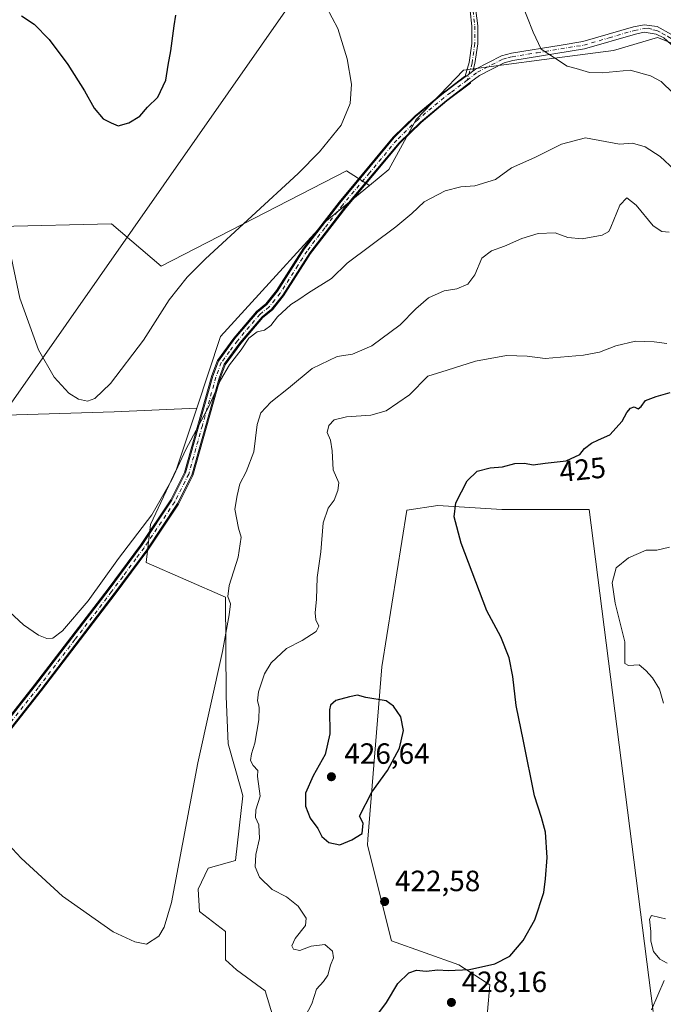
# Model space of a CAD drawing. Units: metres. Extents: x 583794 to 587243, y 4710431 to 4712786.
# Drawn here: x 584525 to 584744, y 4711811 to 4712148 of the extents above; entities that cross this region are included whole.
import ezdxf
from ezdxf.enums import TextEntityAlignment as Align

# ---------------------------------------------------------------- set-up
doc = ezdxf.new("R2010")
doc.units = ezdxf.units.M
doc.header["$MEASUREMENT"] = 0
doc.linetypes.add('DGN Style 4', pattern=[2.6384748266838614, 1.318413404963828, -0.6592067024819142, 0.001648016756204785, -0.6592067024819142])
for name, color, linetype, lineweight in [('Arbolado forestal CxS', 92, 'Continuous', 0), ('Camino Cxs', 7, 'Continuous', 0), ('Camino eje', 30, 'DGN Style 4', 13), ('Cultivos herbáceos CxS', 92, 'Continuous', 0), ('Cultivos leñosos CxS', 92, 'Continuous', 0), ('Curva de nivel maestra', 30, 'Continuous', 30), ('Curva de nivel normal', 30, 'Continuous', 0), ('Punto de cota en terreno', 7, 'Continuous', 0), ('Rótulo de curva de nivel directora', 7, 'Continuous', 0), ('Rótulo de punto de cota en terreno', 7, 'Continuous', 0), ('Suelo desnudo CxS', 253, 'Continuous', 0), ('Tendido', 6, 'Continuous', 0)]:
    doc.layers.add(name, color=color, linetype=linetype, lineweight=lineweight)
doc.styles.add('Style-Arial', font='txt')

# ---------------------------------------------------------------- blocks, each defined once
blk = doc.blocks.new('*U12')
at = {"layer": 'Cultivos herbáceos CxS', "color": 92, "linetype": 'Continuous', "lineweight": 0}
blk.add_polyline3d([(584883.8638000004, 4712056.327299999, 408.2540000000009), (584864.2298999997, 4712057.176100001, 406.0259999999981), (584842.8287000004, 4712059.137900001, 404.8453000000009), (584825.9304000001, 4712069.0527, 405.008600000001), (584805.5809000004, 4712105.106899999, 402.1518999999971), (584767.6568999998, 4712122.310699999, 402.4119999999967), (584765.1407000005, 4712123.452299999, 402.5486999999994), (584758.0818999996, 4712135.156300001, 401.3622999999934), (584742.3551000003, 4712141.433900001, 401.5706000000064), (584727.3646999998, 4712137.061899999, 402.767200000002), (584703.6305, 4712133.939099999, 405.6460999999982), (584676.1720000004, 4712130.3355, 407.520199999999), (584659.9609000003, 4712113.436100001, 407.0812000000006), (584650.6265000004, 4712096.4135, 407.570000000007), (584644.0186999999, 4712090.961100001, 407.6251000000047), (584636.1764000002, 4712095.9517, 406.2773000000016), (584572.8739, 4712063.397100001, 403.5583000000042), (584555.8365000002, 4712077.879100001, 401.4321000000054), (584517.6747000003, 4712076.9487, 405.5800000000018), (584486.9590999996, 4712074.1567, 406.311400000006), (584467.4139, 4712118.834100001, 403.3595999999961), (584450.6607999997, 4712161.649900001, 401.0568999999959)], dxfattribs=at)
blk = doc.blocks.new('5PATER')
at = {"layer": 'Suelo desnudo CxS', "linetype": 'Continuous', "lineweight": 0}
h = blk.add_hatch(color=51, dxfattribs=at)
edge = h.paths.add_edge_path()
edge.add_ellipse((0, 0), major_axis=(-0.1095731443231308, -0.1110710700762829), ratio=0.9994222409660322, start_angle=0, end_angle=360)

msp = doc.modelspace()

# ---------------------------------------------------------------- linework, layer by layer
at = {"layer": 'Arbolado forestal CxS', "color": 92, "linetype": 'Continuous', "lineweight": 0}
for points in [[(584613.0395000001, 4711800.5613, 418.3570999999938), (584608.3762999997, 4711815.8277, 417.5388999999996), (584605.3821, 4711818.0429, 417.3021000000008), (584598.6272999998, 4711823.0397, 416.6540999999997), (584594.8125, 4711826.431700001, 416.2961000000068), (584594.8120999997, 4711836.184699999, 416.344299999997), (584585.9105000002, 4711842.970699999, 415.5792999999976), (584585.4883000003, 4711850.603900001, 415.5893000000069), (584588.8783, 4711857.814099999, 415.9122999999963), (584598.2049000004, 4711860.3599, 417.1086000000068), (584600.7981000004, 4711882.4509, 417.6285000000062), (584600.0773, 4711884.9757, 417.4152000000031), (584595.7127, 4711900.263699999, 416.1285000000062), (584595.0769999997, 4711916.3553, 415.3549000000057), (584594.8651000002, 4711950.306299999, 414.2326999999932), (584567.7367000004, 4711962.1819, 410.6261999999988), (584569.2172999998, 4711975.1151, 409.8245000000024), (584578.0853000004, 4711994.031300001, 409.1633000000002), (584585.0299000005, 4712014.9025, 408.8307000000059), (584593.1709000003, 4712039.3687, 407.5630999999994), (584612.1552999998, 4712060.170499999, 407.8298000000068), (584628.7789000003, 4712078.3859, 407.4274000000005), (584644.0186999999, 4712090.961100001, 407.6251000000047), (584650.6265000004, 4712096.4135, 407.570000000007), (584659.9609000003, 4712113.436100001, 407.0812000000006), (584676.1720000004, 4712130.3355, 407.520199999999), (584703.6305, 4712133.939099999, 405.6460999999982), (584727.3646999998, 4712137.061899999, 402.767200000002), (584742.3551000003, 4712141.433900001, 401.5706000000064), (584758.0818999996, 4712135.156300001, 401.3622999999934)], [(584883.8638000004, 4712056.327299999, 408.2540000000009), (584864.2298999997, 4712057.176100001, 406.0259999999981), (584842.8287000004, 4712059.137900001, 404.8453000000009), (584825.9304000001, 4712069.0527, 405.008600000001), (584805.5809000004, 4712105.106899999, 402.1518999999971), (584767.6568999998, 4712122.310699999, 402.4119999999967), (584765.1407000005, 4712123.452299999, 402.5486999999994), (584758.0818999996, 4712135.156300001, 401.3622999999934), (584742.3551000003, 4712141.433900001, 401.5706000000064), (584727.3646999998, 4712137.061899999, 402.767200000002), (584703.6305, 4712133.939099999, 405.6460999999982), (584676.1720000004, 4712130.3355, 407.520199999999), (584659.9609000003, 4712113.436100001, 407.0812000000006), (584650.6265000004, 4712096.4135, 407.570000000007), (584644.0186999999, 4712090.961100001, 407.6251000000047)], [(584644.0186999999, 4712090.961100001, 407.6251000000047), (584628.7789000003, 4712078.3859, 407.4274000000005), (584612.1552999998, 4712060.170499999, 407.8298000000068), (584593.1709000003, 4712039.3687, 407.5630999999994), (584585.0299000005, 4712014.9025, 408.8307000000059)], [(584585.0299000005, 4712014.9025, 408.8307000000059), (584578.0853000004, 4711994.031300001, 409.1633000000002), (584569.2172999998, 4711975.1151, 409.8245000000024), (584567.7367000004, 4711962.1819, 410.6261999999988), (584594.8651000002, 4711950.306299999, 414.2326999999932), (584595.0769999997, 4711916.3553, 415.3549000000057), (584595.7127, 4711900.263699999, 416.1285000000062), (584600.0773, 4711884.9757, 417.4152000000031), (584600.7981000004, 4711882.4509, 417.6285000000062), (584598.2049000004, 4711860.3599, 417.1086000000068), (584588.8783, 4711857.814099999, 415.9122999999963), (584585.4883000003, 4711850.603900001, 415.5893000000069), (584585.9105000002, 4711842.970699999, 415.5792999999976), (584594.8120999997, 4711836.184699999, 416.344299999997), (584594.8125, 4711826.431700001, 416.2961000000068), (584598.6272999998, 4711823.0397, 416.6540999999997), (584605.3821, 4711818.0429, 417.3021000000008), (584608.3762999997, 4711815.8277, 417.5388999999996), (584613.0395000001, 4711800.5613, 418.3570999999938)], [(584740.9275000002, 4711808.8509, 428.9634999999981), (584719.0687999995, 4711980.266899999, 427.178700000004), (584689.2620999999, 4711980.289899999, 426.3353000000062), (584667.3903000001, 4711981.669500001, 424.1331000000064), (584656.7538999999, 4711979.9933, 423.4611000000005), (584648.2757000001, 4711926.556700001, 423.3687000000064), (584643.4653000003, 4711867.688899999, 424.4812999999995), (584643.2955, 4711865.613299999, 424.2312999999995), (584651.5859000003, 4711832.935699999, 422.453800000003), (584674.5033999998, 4711824.735099999, 424.5213999999978), (584683.8388999999, 4711818.756100001, 425.4268000000012), (584685.1007000003, 4711817.9475, 425.4918999999937), (584683.4826999997, 4711799.7303, 426.7069000000047)], [(584683.4826999997, 4711799.7303, 426.7069000000047), (584685.1007000003, 4711817.9475, 425.4918999999937), (584683.8388999999, 4711818.756100001, 425.4268000000012), (584674.5033999998, 4711824.735099999, 424.5213999999978), (584651.5859000003, 4711832.935699999, 422.453800000003), (584643.2955, 4711865.613299999, 424.2312999999995), (584643.4653000003, 4711867.688899999, 424.4812999999995), (584648.2757000001, 4711926.556700001, 423.3687000000064), (584656.7538999999, 4711979.9933, 423.4611000000005), (584667.3903000001, 4711981.669500001, 424.1331000000064), (584689.2620999999, 4711980.289899999, 426.3353000000062), (584719.0687999995, 4711980.266899999, 427.178700000004), (584740.9275000002, 4711808.8509, 428.9634999999981)]]:
    msp.add_polyline3d(points, dxfattribs=at)
at = {"layer": 'Camino Cxs', "color": 7, "linetype": 'Continuous', "lineweight": 0, "extrusion": (-0.2029807604751293, -0.1543571098318299, 0.966939860343601), "elevation": -845634.4411872088, "flags": 128}
msp.add_lwpolyline([(-3396890.046248937, 3208124.023246281), (-3396890.046248937, 3208121.297804421)], dxfattribs=at)
msp.add_lwpolyline([(-3396890.046248937, 3208124.023246281), (-3396890.046248937, 3208121.297804421)], dxfattribs=at)
at = {"layer": 'Camino Cxs', "color": 7, "linetype": 'Continuous', "lineweight": 0, "extrusion": (0.00591310392564886, 0.004496656972847384, 0.9999724072583368), "elevation": 25053.86212485201, "flags": 128}
msp.add_lwpolyline([(584664.586707975, 4712063.399498743), (584664.0080861598, 4712062.959494295)], dxfattribs=at)
msp.add_lwpolyline([(584664.586707975, 4712063.399498743), (584664.0080861598, 4712062.959494295)], dxfattribs=at)
msp.add_lwpolyline([(584664.586707975, 4712063.399498743), (584664.0080861598, 4712062.959494295)], dxfattribs=at)
at = {"layer": 'Camino Cxs', "color": 7, "linetype": 'Continuous', "lineweight": 0, "extrusion": (0.01383508841895305, 0.04747085409818598, 0.9987768060681168), "elevation": 232185.0905025138, "flags": 128}
msp.add_lwpolyline([(757143.6415455583, -4681754.011309475), (757143.6415455585, -4681754.284335445)], dxfattribs=at)
at = {"layer": 'Camino Cxs', "color": 7, "linetype": 'Continuous', "lineweight": 0, "extrusion": (-0.04014103961903275, 0.06783414832073324, 0.9968887727624904), "elevation": 296580.1890084423, "flags": 128}
msp.add_lwpolyline([(-2902910.629988878, -3745817.621676624), (-2902911.120337824, -3745817.546823625), (-2902911.153023906, -3745817.518912337)], dxfattribs=at)
at = {"layer": 'Camino Cxs', "color": 7, "linetype": 'Continuous', "lineweight": 0}
for points in [[(584675.9307000004, 4712208.8749, 402.1144000000059), (584674.9729000004, 4712204.0429, 402.9060999999929), (584674.2065000003, 4712199.137499999, 403.6732999999949), (584673.5944999997, 4712195.005899999, 404.3004999999976), (584672.9908999996, 4712188.9715, 405.147100000002), (584673.5931000002, 4712183.401900001, 405.7462999999989), (584674.4937000005, 4712177.847899999, 406.2657000000036), (584676.6271000003, 4712172.819300001, 406.5341000000044), (584680.0579000004, 4712160.8115, 407.3610000000044), (584680.5349000003, 4712155.8827, 407.4628999999986), (584680.3810999999, 4712150.655900001, 407.5653000000021), (584680.9955000002, 4712145.4331, 407.5332000000053), (584680.9955000002, 4712139.297700001, 407.4095999999991), (584680.0516999997, 4712132.533299999, 407.8898000000045), (584679.3175999997, 4712130.0143, 408.4860999999946)], [(584676.7176000001, 4712128.240900001, 407.7829999999958), (584678.0909000002, 4712132.953500001, 407.5844999999972), (584678.9955000002, 4712139.4365, 407.5244999999995), (584678.9955000002, 4712145.3159, 407.6664000000019), (584678.3777000001, 4712150.5679, 407.7428000000073), (584678.5321000004, 4712155.815500001, 407.7427000000025), (584678.0846999995, 4712160.4373, 407.7145000000019), (584674.7379000001, 4712172.151500001, 406.9324000000051), (584672.5581, 4712177.2893, 406.6466999999975), (584671.6102999998, 4712183.134099999, 406.1003000000055), (584670.9801000003, 4712188.963500001, 405.4867999999988), (584671.6091, 4712195.2521, 404.6128999999929), (584672.2292999999, 4712199.4385, 403.9851999999955), (584673.0033, 4712204.3917, 403.2057999999961), (584673.2093000002, 4712205.431100001, 403.0338999999949)], [(584680.3810999999, 4712150.655900001, 407.5653000000021), (584680.9955000002, 4712145.4331, 407.5332000000053), (584680.9955000002, 4712139.297700001, 407.4095999999991), (584680.0516999997, 4712132.533299999, 407.8898000000045), (584679.3174999999, 4712130.0143, 408.4860999999946), (584677.2198999999, 4712128.4191, 407.7911000000022), (584676.6413000004, 4712127.9791, 407.7964999999967), (584676.7176000001, 4712128.240900001, 407.7829999999958), (584678.0909000002, 4712132.953500001, 407.5844999999972), (584678.9955000002, 4712139.4365, 407.5244999999995), (584678.9955000002, 4712145.3159, 407.6664000000019), (584678.3777000001, 4712150.5679, 407.7428000000073)], [(584501.6101000002, 4711884.270099999, 415.2571999999927), (584529.9401000004, 4711920.110099999, 411.2793999999994), (584555.0401, 4711952.9001, 410.3849000000046), (584564.1002000002, 4711965.140100001, 410.6122000000032), (584566.0800999999, 4711967.8201, 410.8350000000065), (584576.5102000004, 4711983.4301, 412.0513000000064), (584581.2001999998, 4711992.770099999, 412.0574000000051), (584590.4901000002, 4712025.850099999, 409.9949999999953), (584592.3800999997, 4712030.960100001, 410.1581000000006), (584598.0000999998, 4712038.620100001, 409.8588000000018), (584605.7701000003, 4712047.720100001, 409.6374000000069), (584608.9001000002, 4712050.2601, 411.1512999999977), (584612.5900999998, 4712054.8101, 411.1656999999978), (584621.7500999998, 4712069.200099999, 409.6031999999978), (584633.8701, 4712084.940099999, 407.9033000000054), (584652.4200999998, 4712107.370100001, 407.828800000003), (584659.7600999996, 4712114.470100001, 408.9833999999973), (584668.7001, 4712121.950099999, 409.1318000000028), (584673.2100999998, 4712125.370100001, 409.0421000000061), (584676.6413000004, 4712127.9791, 407.7964999999967), (584677.2198999999, 4712128.4191, 407.7911000000022), (584679.3174999999, 4712130.0143, 408.4860999999946), (584680.1801000005, 4712130.670100001, 408.6150999999954), (584689.0900999998, 4712135.2601, 407.4856), (584692.4901000002, 4712136.130100001, 406.855899999995), (584709.4600999998, 4712138.890100001, 405.7069999999949), (584716.9301000005, 4712140.100099999, 403.7522000000026), (584734.2401000002, 4712145.120100001, 401.7673999999971), (584737.8002000004, 4712145.840100001, 401.8119000000006), (584742.3300999999, 4712145.170100001, 403.6912000000011), (584747.2169000005, 4712142.5408, 404.0032000000065)], [(584744.5710000005, 4712141.350199999, 406.4321000000054), (584741.9600999998, 4712142.6501, 406.0935999999929), (584737.8601000002, 4712143.2501, 402.6903000000021), (584734.8501000004, 4712142.640100001, 402.2332000000025), (584717.4901000002, 4712137.610099999, 404.5531000000047), (584693.0100999996, 4712133.640100001, 407.9168999999966), (584690.0001999997, 4712132.860099999, 408.2347000000009), (584681.5500999996, 4712128.5101, 410.2869999999967), (584678.6710999999, 4712126.323999999, 409.1901000000071), (584670.2901, 4712119.960100001, 411.3678000000073), (584661.4600999998, 4712112.5701, 411.2629000000015), (584654.1901000004, 4712105.540100001, 410.1989999999932), (584635.6300999997, 4712083.540100001, 409.0642999999982), (584623.6001000004, 4712067.9001, 410.928899999999), (584614.4201999997, 4712053.4901, 412.8913999999932), (584610.5100999996, 4712048.6601, 413.4587000000029), (584607.3501000004, 4712046.100099999, 410.6487000000052), (584599.7701000003, 4712037.220100001, 411.0182000000059), (584594.3901000004, 4712029.880100001, 412.1459999999934), (584592.6401000004, 4712025.1501, 410.9149000000034), (584583.3102000002, 4711991.950099999, 413.0384999999951), (584578.4600999998, 4711982.300100001, 413.1107000000048), (584567.9200999998, 4711966.530099999, 411.5920000000042), (584564.4001000002, 4711961.7601, 410.8423000000039), (584556.8400999998, 4711951.540100001, 410.5617000000057), (584531.7100999998, 4711918.720100001, 411.2642999999953), (584503.3701, 4711882.870100001, 415.2477999999974)], [(584679.3175999997, 4712130.0143, 408.4860999999946), (584680.1801000005, 4712130.670100001, 408.6150999999954), (584689.0900999998, 4712135.2601, 407.4856), (584692.4901000002, 4712136.130100001, 406.855899999995), (584709.4600999998, 4712138.890100001, 405.7069999999949), (584716.9301000005, 4712140.100099999, 403.7522000000026), (584734.2401000002, 4712145.120100001, 401.7673999999971), (584737.8002000004, 4712145.840100001, 401.8119000000006), (584742.3300999999, 4712145.170100001, 403.6912000000011), (584747.2169000005, 4712142.5408, 404.0032000000065), (584757.0065000001, 4712136.8522, 402.3990000000049), (584768.7805000005, 4712127.591800001, 401.8905999999988), (584767.4188000001, 4712126.2959, 402.3767999999982), (584766.0022999998, 4712124.946000001, 403.8935999999958), (584746.9523, 4712139.2335, 407.075800000006), (584744.5710000005, 4712141.350199999, 406.4321000000054), (584741.9600999998, 4712142.6501, 406.0935999999929), (584737.8601000002, 4712143.2501, 402.6903000000021), (584734.8501000004, 4712142.640100001, 402.2332000000025), (584717.4901000002, 4712137.610099999, 404.5531000000047), (584693.0100999996, 4712133.640100001, 407.9168999999966), (584690.0001999997, 4712132.860099999, 408.2347000000009), (584681.5500999996, 4712128.5101, 410.2869999999967), (584678.6710999999, 4712126.323999999, 409.1901000000071)], [(584442.5208000002, 4711809.690400001, 420.162599999996), (584446.6010999996, 4711817.640100001, 421.3173999999999), (584450.6546999998, 4711822.703600001, 421.3029999999999), (584468.8139000004, 4711844.015900001, 420.563599999994), (584501.3163000002, 4711884.504000001, 415.2546000000002), (584529.6392000001, 4711920.333699999, 411.2773000000016), (584554.7422000002, 4711953.1231, 410.3481999999931), (584565.7725000001, 4711968.037799999, 410.7412999999942), (584576.1863000002, 4711983.621200001, 411.8717999999935), (584580.8499999996, 4711992.9047, 411.917300000001), (584590.1569999997, 4712026.016799999, 409.8510999999999), (584592.0861000001, 4712031.170100001, 410.0194000000047), (584597.6753000002, 4712038.8069, 409.6736999999994), (584605.4193000002, 4712047.884, 409.4842999999965), (584608.6380000003, 4712050.526000001, 410.8334000000032), (584612.2856999999, 4712055.027899999, 410.8761999999988), (584621.4866000004, 4712069.4652, 409.3855999999942), (584633.6023000004, 4712085.205800001, 407.7553000000044), (584652.1525999998, 4712107.415200001, 407.7379999999976), (584659.6467000004, 4712114.6699, 408.8332999999984), (584668.5888, 4712122.1503, 408.9372000000003), (584676.4951999999, 4712128.1512, 407.7793999999994), (584676.7176000001, 4712128.240900001, 407.7829999999958)], [(584678.6710999999, 4712126.323999999, 409.1901000000071), (584678.4872000003, 4712125.927999999, 409.2315999999992), (584670.4309, 4712119.782199999, 411.5681999999942), (584661.6139000002, 4712112.404100001, 411.4766999999993), (584654.4079999998, 4712105.4351, 410.4198999999935), (584635.9188999999, 4712083.2993, 409.3031000000047), (584623.9047999998, 4712067.6885, 411.1331999999966), (584614.6700999998, 4712053.2053, 413.178700000004), (584610.8625999996, 4712048.506100001, 413.9361999999965), (584607.6116000004, 4712045.831599999, 410.876099999994), (584600.0624000002, 4712036.9889, 411.3141999999934), (584594.7188999997, 4712029.702400001, 412.4906000000047), (584592.9929000001, 4712025.036499999, 411.238400000002), (584583.6645999998, 4711991.847100001, 413.2474999999977), (584578.7840999998, 4711982.1151, 413.3196999999927), (584568.2472999999, 4711966.341700001, 411.8690000000061), (584557.1386000002, 4711951.318200001, 410.5866999999998), (584532.0089999996, 4711918.494100001, 411.2562999999937), (584503.6633000001, 4711882.635500001, 415.2394000000059), (584471.1398999998, 4711842.121200001, 420.6031999999978), (584452.9561999999, 4711820.779200001, 421.3356000000058), (584449.1645999998, 4711816.068700001, 421.5770000000048), (584445.2211999996, 4711808.3817, 420.9520000000048)], [(584478.7380999997, 4711855.7839, 419.272299999997), (584501.6101000002, 4711884.270099999, 415.2571999999927), (584529.9401000004, 4711920.110099999, 411.2793999999994), (584555.0401, 4711952.9001, 410.3849000000046), (584564.1002000002, 4711965.140100001, 410.6122000000032), (584566.0800999999, 4711967.8201, 410.8350000000065), (584576.5102000004, 4711983.4301, 412.0513000000064), (584581.2001999998, 4711992.770099999, 412.0574000000051), (584590.4901000002, 4712025.850099999, 409.9949999999953), (584592.3800999997, 4712030.960100001, 410.1581000000006), (584598.0000999998, 4712038.620100001, 409.8588000000018), (584605.7701000003, 4712047.720100001, 409.6374000000069), (584608.9001000002, 4712050.2601, 411.1512999999977), (584612.5900999998, 4712054.8101, 411.1656999999978), (584621.7500999998, 4712069.200099999, 409.6031999999978), (584633.8701, 4712084.940099999, 407.9033000000054), (584652.4200999998, 4712107.370100001, 407.828800000003), (584659.7600999996, 4712114.470100001, 408.9833999999973), (584668.7001, 4712121.950099999, 409.1318000000028), (584673.2100999998, 4712125.370100001, 409.0421000000061), (584676.6413000004, 4712127.9791, 407.7964999999967)], [(584478.7380999997, 4711855.7839, 419.272299999997), (584501.6101000002, 4711884.270099999, 415.2571999999927), (584529.9401000004, 4711920.110099999, 411.2793999999994), (584555.0401, 4711952.9001, 410.3849000000046), (584564.1002000002, 4711965.140100001, 410.6122000000032), (584566.0800999999, 4711967.8201, 410.8350000000065), (584576.5102000004, 4711983.4301, 412.0513000000064), (584581.2001999998, 4711992.770099999, 412.0574000000051), (584590.4901000002, 4712025.850099999, 409.9949999999953), (584592.3800999997, 4712030.960100001, 410.1581000000006), (584598.0000999998, 4712038.620100001, 409.8588000000018), (584605.7701000003, 4712047.720100001, 409.6374000000069), (584608.9001000002, 4712050.2601, 411.1512999999977), (584612.5900999998, 4712054.8101, 411.1656999999978), (584621.7500999998, 4712069.200099999, 409.6031999999978), (584633.8701, 4712084.940099999, 407.9033000000054), (584652.4200999998, 4712107.370100001, 407.828800000003), (584659.7600999996, 4712114.470100001, 408.9833999999973), (584668.7001, 4712121.950099999, 409.1318000000028), (584673.2100999998, 4712125.370100001, 409.0421000000061), (584676.6413000004, 4712127.9791, 407.7964999999967)], [(584678.6710999999, 4712126.323999999, 409.1901000000071), (584670.2901, 4712119.960100001, 411.3678000000073), (584661.4600999998, 4712112.5701, 411.2629000000015), (584654.1901000004, 4712105.540100001, 410.1989999999932), (584635.6300999997, 4712083.540100001, 409.0642999999982), (584623.6001000004, 4712067.9001, 410.928899999999), (584614.4201999997, 4712053.4901, 412.8913999999932), (584610.5100999996, 4712048.6601, 413.4587000000029), (584607.3501000004, 4712046.100099999, 410.6487000000052), (584599.7701000003, 4712037.220100001, 411.0182000000059), (584594.3901000004, 4712029.880100001, 412.1459999999934), (584592.6401000004, 4712025.1501, 410.9149000000034), (584583.3102000002, 4711991.950099999, 413.0384999999951), (584578.4600999998, 4711982.300100001, 413.1107000000048), (584567.9200999998, 4711966.530099999, 411.5920000000042), (584564.4001000002, 4711961.7601, 410.8423000000039), (584556.8400999998, 4711951.540100001, 410.5617000000057), (584531.7100999998, 4711918.720100001, 411.2642999999953), (584503.3701, 4711882.870100001, 415.2477999999974), (584480.6134000003, 4711854.516899999, 419.2504999999946), (584478.7380999997, 4711855.7839, 419.272299999997)], [(584678.6710999999, 4712126.323999999, 409.1901000000071), (584670.2901, 4712119.960100001, 411.3678000000073), (584661.4600999998, 4712112.5701, 411.2629000000015), (584654.1901000004, 4712105.540100001, 410.1989999999932), (584635.6300999997, 4712083.540100001, 409.0642999999982), (584623.6001000004, 4712067.9001, 410.928899999999), (584614.4201999997, 4712053.4901, 412.8913999999932), (584610.5100999996, 4712048.6601, 413.4587000000029), (584607.3501000004, 4712046.100099999, 410.6487000000052), (584599.7701000003, 4712037.220100001, 411.0182000000059), (584594.3901000004, 4712029.880100001, 412.1459999999934), (584592.6401000004, 4712025.1501, 410.9149000000034), (584583.3102000002, 4711991.950099999, 413.0384999999951), (584578.4600999998, 4711982.300100001, 413.1107000000048), (584567.9200999998, 4711966.530099999, 411.5920000000042), (584564.4001000002, 4711961.7601, 410.8423000000039), (584556.8400999998, 4711951.540100001, 410.5617000000057), (584531.7100999998, 4711918.720100001, 411.2642999999953), (584503.3701, 4711882.870100001, 415.2477999999974), (584480.6134000003, 4711854.516899999, 419.2504999999946), (584478.7380999997, 4711855.7839, 419.272299999997)], [(584501.3163000002, 4711884.504000001, 415.2546000000002), (584529.6392000001, 4711920.333699999, 411.2773000000016), (584554.7422000002, 4711953.1231, 410.3481999999931), (584565.7725000001, 4711968.037799999, 410.7412999999942), (584576.1863000002, 4711983.621200001, 411.8717999999935), (584580.8499999996, 4711992.9047, 411.917300000001), (584590.1569999997, 4712026.016799999, 409.8510999999999), (584592.0861000001, 4712031.170100001, 410.0194000000047), (584597.6753000002, 4712038.8069, 409.6736999999994), (584605.4193000002, 4712047.884, 409.4842999999965), (584608.6380000003, 4712050.526000001, 410.8334000000032), (584612.2856999999, 4712055.027899999, 410.8761999999988), (584621.4866000004, 4712069.4652, 409.3855999999942), (584633.6023000004, 4712085.205800001, 407.7553000000044), (584652.1525999998, 4712107.415200001, 407.7379999999976), (584659.6467000004, 4712114.6699, 408.8332999999984), (584668.5888, 4712122.1503, 408.9372000000003), (584676.4951999999, 4712128.1512, 407.7793999999994), (584676.7176000001, 4712128.240900001, 407.7829999999958), (584677.1776000002, 4712128.4264, 407.7888999999996), (584677.2198999999, 4712128.4191, 407.7911000000022), (584676.6413000004, 4712127.9791, 407.7964999999967), (584673.2100999998, 4712125.370100001, 409.0421000000061), (584668.7001, 4712121.950099999, 409.1318000000028), (584659.7600999996, 4712114.470100001, 408.9833999999973), (584652.4200999998, 4712107.370100001, 407.828800000003), (584633.8701, 4712084.940099999, 407.9033000000054), (584621.7500999998, 4712069.200099999, 409.6031999999978), (584612.5900999998, 4712054.8101, 411.1656999999978), (584608.9001000002, 4712050.2601, 411.1512999999977), (584605.7701000003, 4712047.720100001, 409.6374000000069), (584598.0000999998, 4712038.620100001, 409.8588000000018), (584592.3800999997, 4712030.960100001, 410.1581000000006), (584590.4901000002, 4712025.850099999, 409.9949999999953), (584581.2001999998, 4711992.770099999, 412.0574000000051), (584576.5102000004, 4711983.4301, 412.0513000000064), (584566.0800999999, 4711967.8201, 410.8350000000065), (584564.1002000002, 4711965.140100001, 410.6122000000032), (584555.0401, 4711952.9001, 410.3849000000046), (584529.9401000004, 4711920.110099999, 411.2793999999994), (584501.6101000002, 4711884.270099999, 415.2571999999927)], [(584503.3701, 4711882.870100001, 415.2477999999974), (584531.7100999998, 4711918.720100001, 411.2642999999953), (584556.8400999998, 4711951.540100001, 410.5617000000057), (584564.4001000002, 4711961.7601, 410.8423000000039), (584567.9200999998, 4711966.530099999, 411.5920000000042), (584578.4600999998, 4711982.300100001, 413.1107000000048), (584583.3102000002, 4711991.950099999, 413.0384999999951), (584592.6401000004, 4712025.1501, 410.9149000000034), (584594.3901000004, 4712029.880100001, 412.1459999999934), (584599.7701000003, 4712037.220100001, 411.0182000000059), (584607.3501000004, 4712046.100099999, 410.6487000000052), (584610.5100999996, 4712048.6601, 413.4587000000029), (584614.4201999997, 4712053.4901, 412.8913999999932), (584623.6001000004, 4712067.9001, 410.928899999999), (584635.6300999997, 4712083.540100001, 409.0642999999982), (584654.1901000004, 4712105.540100001, 410.1989999999932), (584661.4600999998, 4712112.5701, 411.2629000000015), (584670.2901, 4712119.960100001, 411.3678000000073), (584678.6710999999, 4712126.323999999, 409.1901000000071), (584678.4872000003, 4712125.927999999, 409.2315999999992), (584670.4309, 4712119.782199999, 411.5681999999942), (584661.6139000002, 4712112.404100001, 411.4766999999993), (584654.4079999998, 4712105.4351, 410.4198999999935), (584635.9188999999, 4712083.2993, 409.3031000000047), (584623.9047999998, 4712067.6885, 411.1331999999966), (584614.6700999998, 4712053.2053, 413.178700000004), (584610.8625999996, 4712048.506100001, 413.9361999999965), (584607.6116000004, 4712045.831599999, 410.876099999994), (584600.0624000002, 4712036.9889, 411.3141999999934), (584594.7188999997, 4712029.702400001, 412.4906000000047), (584592.9929000001, 4712025.036499999, 411.238400000002), (584583.6645999998, 4711991.847100001, 413.2474999999977), (584578.7840999998, 4711982.1151, 413.3196999999927), (584568.2472999999, 4711966.341700001, 411.8690000000061), (584557.1386000002, 4711951.318200001, 410.5866999999998), (584532.0089999996, 4711918.494100001, 411.2562999999937), (584503.6633000001, 4711882.635500001, 415.2394000000059)]]:
    msp.add_polyline3d(points, dxfattribs=at)
at = {"layer": 'Camino eje', "color": 30, "linetype": 'DGN Style 4', "lineweight": 13}
for points in [[(584675.1574999997, 4712210.117500001, 402.1159000000043), (584674.6429000003, 4712207.115300001, 402.5592000000034), (584673.9880999997, 4712204.217300001, 403.0558000000019), (584673.2178999997, 4712199.288100001, 403.8298999999971), (584672.6017000005, 4712195.129100001, 404.4612000000052), (584671.9855000004, 4712188.967499999, 405.3173999999999), (584672.6017000005, 4712183.268100001, 405.9265000000014), (584673.5258999999, 4712177.568700001, 406.4557000000059), (584675.6825000001, 4712172.485300001, 406.7301000000007), (584679.0713000001, 4712160.624299999, 407.538400000005), (584679.5334999999, 4712155.849099999, 407.6033000000025), (584679.3794999998, 4712150.6119, 407.6542999999947), (584679.9955000002, 4712145.374500001, 407.5999000000011), (584679.9955000002, 4712139.3671, 407.4668999999994), (584679.0713000001, 4712132.7435, 407.7286000000022), (584677.3800999997, 4712126.940099999, 408.1333000000013)], [(584677.3800999997, 4712126.940099999, 408.1333000000013), (584680.8651000002, 4712129.590100001, 409.3654999999999), (584689.5450999998, 4712134.0601, 407.8588000000018), (584691.2451, 4712134.495100001, 407.5501999999979), (584692.7500999998, 4712134.8851, 407.3551000000007), (584701.2351000002, 4712136.265100001, 408.6474000000017), (584717.2100999998, 4712138.8551, 404.1432999999961), (584725.8901000004, 4712141.370100001, 402.9196999999986), (584734.5450999998, 4712143.880100001, 401.9861999999994), (584737.8300999999, 4712144.545100001, 402.2446999999956), (584739.1463000001, 4712144.6043, 402.8307999999961), (584740.8409000002, 4712144.142300001, 403.9906999999948), (584742.1451000003, 4712143.9101, 404.9308000000019), (584743.9992000004, 4712142.885600001, 405.4714999999997), (584745.9326999999, 4712141.817199999, 405.3301000000066), (584748.6366999998, 4712140.323000001, 404.9127000000008), (584756.0069000004, 4712133.9038, 405.5467999999965), (584767.4188000001, 4712126.2959, 402.3767999999982)], [(584677.3800999997, 4712126.940099999, 408.1333000000013), (584671.7500999998, 4712122.665100001, 410.4790000000066), (584669.4951, 4712120.9551, 410.2462999999989), (584660.6101000002, 4712113.520099999, 410.0353000000032), (584653.3051000005, 4712106.4551, 409.0063999999985), (584644.0301000001, 4712095.2401, 407.6177000000025), (584634.7500999998, 4712084.2401, 408.4269000000059), (584628.7351000002, 4712076.420100001, 409.1095999999961), (584622.6750999996, 4712068.550100001, 410.2874000000011), (584619.5050999997, 4712063.5701, 411.5212999999931), (584613.5050999997, 4712054.1501, 412.0492999999988), (584611.6601, 4712051.8751, 412.597299999994), (584609.7050999999, 4712049.460100001, 412.2266999999993), (584606.5601000004, 4712046.9101, 410.1579999999958), (584598.8850999996, 4712037.920100001, 410.3766999999934), (584596.1951000001, 4712034.2501, 412.179099999994), (584593.3850999996, 4712030.420100001, 411.1080999999977), (584591.5651000004, 4712025.5001, 410.4208999999973), (584586.9200999998, 4712008.960100001, 411.8986000000005), (584582.2550999997, 4711992.360099999, 412.4520000000048), (584577.4851000002, 4711982.8651, 412.5742999999929), (584567.0000999998, 4711967.175100001, 411.093200000003), (584564.2500999998, 4711963.450099999, 410.7522000000026), (584559.7200999996, 4711957.3301, 410.5372000000062), (584555.9401000004, 4711952.220100001, 410.4818999999989), (584543.3901000004, 4711935.825099999, 410.6180000000023), (584530.8251, 4711919.415100001, 411.2785000000004), (584502.4901000002, 4711883.5701, 415.2657999999938)]]:
    msp.add_polyline3d(points, dxfattribs=at)
at = {"layer": 'Cultivos herbáceos CxS', "color": 92, "linetype": 'Continuous', "lineweight": 0, "extrusion": (0.03644697071077625, -0.9971544019529176, 0.06599027952605653), "elevation": -4677273.069780729, "flags": 128}
msp.add_lwpolyline([(756308.7570209119, 309738.5356478335), (756280.4667769106, 309735.3140255535), (756202.4428020907, 309742.3220010768)], dxfattribs=at)
at = {"layer": 'Cultivos herbáceos CxS', "color": 92, "linetype": 'Continuous', "lineweight": 0}
for points in [[(584449.5752999998, 4712174.999299999, 399.9260999999969), (584449.7301000003, 4712174.6809, 399.936400000006), (584450.6607999997, 4712161.649900001, 401.0568999999959), (584467.4139, 4712118.834100001, 403.3595999999961), (584486.9590999996, 4712074.1567, 406.311400000006), (584517.6747000003, 4712076.9487, 405.5800000000018), (584555.8365000002, 4712077.879100001, 401.4321000000054), (584572.8739, 4712063.397100001, 403.5583000000042), (584636.1764000002, 4712095.9517, 406.2773000000016), (584644.0186999999, 4712090.961100001, 407.6251000000047)], [(584883.8638000004, 4712056.327299999, 408.2540000000009), (584864.2298999997, 4712057.176100001, 406.0259999999981), (584842.8287000004, 4712059.137900001, 404.8453000000009), (584825.9304000001, 4712069.0527, 405.008600000001), (584805.5809000004, 4712105.106899999, 402.1518999999971), (584767.6568999998, 4712122.310699999, 402.4119999999967), (584765.1407000005, 4712123.452299999, 402.5486999999994), (584758.0818999996, 4712135.156300001, 401.3622999999934), (584742.3551000003, 4712141.433900001, 401.5706000000064), (584727.3646999998, 4712137.061899999, 402.767200000002), (584703.6305, 4712133.939099999, 405.6460999999982), (584676.1720000004, 4712130.3355, 407.520199999999), (584659.9609000003, 4712113.436100001, 407.0812000000006), (584650.6265000004, 4712096.4135, 407.570000000007), (584644.0186999999, 4712090.961100001, 407.6251000000047)], [(584478.7774999999, 4712011.2689, 412.6088000000018), (584556.7663000004, 4712013.6567, 405.6160999999993), (584585.0299000005, 4712014.9025, 408.8307000000059), (584578.0853000004, 4711994.031300001, 409.1633000000002), (584569.2172999998, 4711975.1151, 409.8245000000024), (584567.7367000004, 4711962.1819, 410.6261999999988), (584594.8651000002, 4711950.306299999, 414.2326999999932), (584595.0769999997, 4711916.3553, 415.3549000000057), (584595.7127, 4711900.263699999, 416.1285000000062), (584600.0773, 4711884.9757, 417.4152000000031), (584600.7981000004, 4711882.4509, 417.6285000000062), (584598.2049000004, 4711860.3599, 417.1086000000068), (584588.8783, 4711857.814099999, 415.9122999999963), (584585.4883000003, 4711850.603900001, 415.5893000000069), (584585.9105000002, 4711842.970699999, 415.5792999999976), (584594.8120999997, 4711836.184699999, 416.344299999997), (584594.8125, 4711826.431700001, 416.2961000000068), (584598.6272999998, 4711823.0397, 416.6540999999997), (584605.3821, 4711818.0429, 417.3021000000008), (584608.3762999997, 4711815.8277, 417.5388999999996), (584613.0395000001, 4711800.5613, 418.3570999999938)], [(584585.0299000005, 4712014.9025, 408.8307000000059), (584578.0853000004, 4711994.031300001, 409.1633000000002), (584569.2172999998, 4711975.1151, 409.8245000000024), (584567.7367000004, 4711962.1819, 410.6261999999988), (584594.8651000002, 4711950.306299999, 414.2326999999932), (584595.0769999997, 4711916.3553, 415.3549000000057), (584595.7127, 4711900.263699999, 416.1285000000062), (584600.0773, 4711884.9757, 417.4152000000031), (584600.7981000004, 4711882.4509, 417.6285000000062), (584598.2049000004, 4711860.3599, 417.1086000000068), (584588.8783, 4711857.814099999, 415.9122999999963), (584585.4883000003, 4711850.603900001, 415.5893000000069), (584585.9105000002, 4711842.970699999, 415.5792999999976), (584594.8120999997, 4711836.184699999, 416.344299999997), (584594.8125, 4711826.431700001, 416.2961000000068), (584598.6272999998, 4711823.0397, 416.6540999999997), (584605.3821, 4711818.0429, 417.3021000000008), (584608.3762999997, 4711815.8277, 417.5388999999996), (584613.0395000001, 4711800.5613, 418.3570999999938)], [(584683.4826999997, 4711799.7303, 426.7069000000047), (584685.1007000003, 4711817.9475, 425.4918999999937), (584683.8388999999, 4711818.756100001, 425.4268000000012), (584674.5033999998, 4711824.735099999, 424.5213999999978), (584651.5859000003, 4711832.935699999, 422.453800000003), (584643.2955, 4711865.613299999, 424.2312999999995), (584643.4653000003, 4711867.688899999, 424.4812999999995), (584648.2757000001, 4711926.556700001, 423.3687000000064), (584656.7538999999, 4711979.9933, 423.4611000000005), (584667.3903000001, 4711981.669500001, 424.1331000000064), (584689.2620999999, 4711980.289899999, 426.3353000000062), (584719.0687999995, 4711980.266899999, 427.178700000004), (584740.9275000002, 4711808.8509, 428.9634999999981)], [(584683.4826999997, 4711799.7303, 426.7069000000047), (584685.1007000003, 4711817.9475, 425.4918999999937), (584683.8388999999, 4711818.756100001, 425.4268000000012), (584674.5033999998, 4711824.735099999, 424.5213999999978), (584651.5859000003, 4711832.935699999, 422.453800000003), (584643.2955, 4711865.613299999, 424.2312999999995), (584643.4653000003, 4711867.688899999, 424.4812999999995), (584648.2757000001, 4711926.556700001, 423.3687000000064), (584656.7538999999, 4711979.9933, 423.4611000000005), (584667.3903000001, 4711981.669500001, 424.1331000000064), (584689.2620999999, 4711980.289899999, 426.3353000000062), (584719.0687999995, 4711980.266899999, 427.178700000004), (584740.9275000002, 4711808.8509, 428.9634999999981)]]:
    msp.add_polyline3d(points, dxfattribs=at)
at = {"layer": 'Cultivos leñosos CxS', "color": 92, "linetype": 'Continuous', "lineweight": 0, "extrusion": (0.03644697071077625, -0.9971544019529176, 0.06599027952605653), "elevation": -4677273.069780729, "flags": 128}
msp.add_lwpolyline([(756308.7570209119, 309738.5356478335), (756280.4667769106, 309735.3140255535), (756202.4428020907, 309742.3220010768)], dxfattribs=at)
at = {"layer": 'Cultivos leñosos CxS', "color": 92, "linetype": 'Continuous', "lineweight": 0}
for points in [[(584450.6607999997, 4712161.649900001, 401.0568999999959), (584467.4139, 4712118.834100001, 403.3595999999961), (584486.9590999996, 4712074.1567, 406.311400000006), (584517.6747000003, 4712076.9487, 405.5800000000018), (584555.8365000002, 4712077.879100001, 401.4321000000054), (584572.8739, 4712063.397100001, 403.5583000000042), (584636.1764000002, 4712095.9517, 406.2773000000016), (584644.0186999999, 4712090.961100001, 407.6251000000047), (584628.7789000003, 4712078.3859, 407.4274000000005), (584612.1552999998, 4712060.170499999, 407.8298000000068), (584593.1709000003, 4712039.3687, 407.5630999999994), (584585.0299000005, 4712014.9025, 408.8307000000059), (584556.7663000004, 4712013.6567, 405.6160999999993), (584478.7774999999, 4712011.2689, 412.6088000000018), (584484.1552999998, 4712019.339299999, 410.7807999999932), (584471.8859000001, 4712034.154100001, 410.0656000000017), (584450.7341, 4712067.170299999, 408.6477000000014), (584423.2745000003, 4712093.6787, 411.2639999999956), (584391.9744999995, 4712197.701099999, 406.3859999999986)], [(584449.5752999998, 4712174.999299999, 399.9260999999969), (584449.7301000003, 4712174.6809, 399.936400000006), (584450.6607999997, 4712161.649900001, 401.0568999999959), (584467.4139, 4712118.834100001, 403.3595999999961), (584486.9590999996, 4712074.1567, 406.311400000006), (584517.6747000003, 4712076.9487, 405.5800000000018), (584555.8365000002, 4712077.879100001, 401.4321000000054), (584572.8739, 4712063.397100001, 403.5583000000042), (584636.1764000002, 4712095.9517, 406.2773000000016), (584644.0186999999, 4712090.961100001, 407.6251000000047)], [(584644.0186999999, 4712090.961100001, 407.6251000000047), (584628.7789000003, 4712078.3859, 407.4274000000005), (584612.1552999998, 4712060.170499999, 407.8298000000068), (584593.1709000003, 4712039.3687, 407.5630999999994), (584585.0299000005, 4712014.9025, 408.8307000000059)]]:
    msp.add_polyline3d(points, dxfattribs=at)
at = {"layer": 'Curva de nivel maestra', "color": 30, "linetype": 'Continuous', "lineweight": 30, "flags": 128}
for points, elevation in [([(584525.0899999999, 4712148.9001), (584529.5099999999, 4712146.030099999), (584534.5899999999, 4712140.8301), (584541.0199999996, 4712132.2601), (584546.7000000002, 4712123.270099999), (584549.9699999997, 4712117.340100001), (584553.0099999999, 4712113.6801), (584555.7300000004, 4712112.380100001), (584558.1900000004, 4712111.350099999), (584561.8600000005, 4712112.340100001), (584565.5300000003, 4712114.630100001), (584568.1900000004, 4712117.630100001), (584571.7100000001, 4712121.100099999), (584574.4800000004, 4712126.870100001), (584575.29, 4712132.0101), (584576.2000000002, 4712136.860099999), (584577.2599999999, 4712145.4901), (584577.9000000004, 4712149.100099999)], 400), ([(584646.54, 4711807.4801), (584649.8200000003, 4711811.950099999), (584653.75, 4711818.370100001), (584657.5, 4711822.030099999), (584660.0700000003, 4711822.950099999), (584663.3600000005, 4711822.640100001), (584667.3899999997, 4711823.0001), (584670.8499999996, 4711822.840100001), (584678.1799999997, 4711823.220100001), (584686.8499999996, 4711825.0601), (584692, 4711827.770099999), (584696.5599999996, 4711833.100099999), (584700.4900000002, 4711840.100099999), (584703.5099999999, 4711849.4301), (584704.1100000005, 4711854.100099999), (584704.7199999997, 4711861.4301), (584704.1100000005, 4711870.100099999), (584702.7400000002, 4711875.100099999), (584700.3499999996, 4711882.520099999), (584696.6600000003, 4711901.100099999), (584694.1299999999, 4711913.380100001), (584693.0099999999, 4711923.2601), (584691.75, 4711929.6601), (584688.8799999999, 4711936.8201), (584684.04, 4711945.700099999), (584675.2999999998, 4711968.780099999), (584672.8899999997, 4711977.770099999), (584673.5499999998, 4711982.5001), (584677.4000000004, 4711990.110099999), (584680.7400000002, 4711993.4001), (584685.25, 4711994.5001), (584689.4000000004, 4711994.840100001), (584693.6100000005, 4711995.9801), (584696.9600000001, 4711996.0801), (584699.9100000003, 4711995.5001), (584703.9800000004, 4711996.130100001), (584711.1600000003, 4711996.880100001), (584715.8200000003, 4711999.0001), (584717.4699999997, 4712001.100099999), (584719.8600000005, 4712002.940099999), (584722.2199999997, 4712004.100099999), (584726.0599999996, 4712005.7601), (584730.3600000005, 4712010.460100001), (584731.9500000002, 4712013.370100001), (584733.1500000004, 4712014.920100001), (584734.4000000004, 4712015.3101), (584735.7599999999, 4712014.6801), (584736.8099999996, 4712015.4301), (584738.3399999999, 4712017.5001), (584741.9000000004, 4712018.880100001), (584746.7699999996, 4712020.2601)], 425), ([(584633.8600000005, 4711865.700099999), (584637.9299999997, 4711867.440099999), (584641.5499999998, 4711869.600099999), (584641.8899999997, 4711873.090100001), (584640.6399999997, 4711875.520099999), (584644.7999999998, 4711883.770099999), (584650.1299999999, 4711891.100099999), (584654.2300000004, 4711898.770099999), (584655.6699999999, 4711904.770099999), (584654.7400000002, 4711909.4301), (584652.2100000001, 4711913.0701), (584649.7199999997, 4711914.960100001), (584642.7699999996, 4711916.0701), (584639.8600000005, 4711916.8301), (584637.1900000004, 4711916.290100001), (584632.5099999999, 4711915.0801), (584630.6500000004, 4711913.4301), (584630.2999999998, 4711911.800100001), (584630.4600000001, 4711903.710100001), (584628.9000000004, 4711896.550100001), (584624.8200000003, 4711889.360099999), (584622.2100000001, 4711883.350099999), (584622.0999999996, 4711879.0001), (584623.7199999997, 4711874.800100001), (584626.3600000005, 4711871.280099999), (584627.6900000004, 4711868.640100001), (584630.1100000005, 4711866.5001), (584633.8600000005, 4711865.700099999)], 425)]:
    msp.add_lwpolyline(points, dxfattribs=dict(at, elevation=elevation))
at = {"layer": 'Curva de nivel normal', "color": 30, "linetype": 'Continuous', "lineweight": 0, "flags": 128}
for points, elevation in [([(584747.75, 4712122.4001), (584743.5999999996, 4712126.440099999), (584740, 4712128.3201), (584733.0899999999, 4712130.3301), (584723.54, 4712129.4301), (584719.2000000002, 4712129.530099999), (584714.5700000003, 4712130.840100001), (584711.5300000003, 4712131.6801), (584707.5199999996, 4712134.350099999), (584702.6399999997, 4712137.450099999), (584699.9000000004, 4712143.2401), (584695.5499999998, 4712154.220100001)], 405), ([(584629.2800000003, 4712151.8101), (584633.2300000004, 4712144.550100001), (584636.3399999999, 4712134.200099999), (584637.8099999996, 4712125.530099999), (584637.4600000001, 4712118.940099999), (584634.3499999996, 4712111.5601), (584626.9600000001, 4712102.420100001), (584619.6100000005, 4712095.0101), (584588.0499999998, 4712065.880100001), (584581.6799999997, 4712059.620100001), (584575.5300000003, 4712051.8201), (584566.8600000005, 4712038.120100001), (584555.5300000003, 4712023.290100001), (584550.1900000004, 4712018.140100001), (584547.6399999997, 4712017.3201), (584544.6500000004, 4712017.920100001), (584541.3399999999, 4712020.040100001), (584536.25, 4712025.520099999), (584530.9199999999, 4712034.8301), (584524.5999999996, 4712052.5001), (584521.1299999999, 4712068.6801)], 405), ([(584521.0800000001, 4711945.300100001), (584525.7699999996, 4711940.840100001), (584530.9800000004, 4711937.390100001), (584533.8200000003, 4711936.2301), (584535.8600000005, 4711936.280099999), (584539.1900000004, 4711938.8101), (584547.8600000005, 4711949.0601), (584558.3300000001, 4711963.530099999), (584569.6200000001, 4711978.4801), (584576.5199999996, 4711990.4301), (584581.3300000001, 4712000.770099999), (584589.1299999999, 4712015.4301), (584593.1699999999, 4712024.4901), (584596.2100000001, 4712029.670100001), (584600.1500000004, 4712034.8201), (584602.75, 4712038.800100001), (584605.6900000004, 4712040.9101), (584608.1699999999, 4712041.470100001), (584610.29, 4712043.1601), (584612.6200000001, 4712046.030099999), (584617.1900000004, 4712050.280099999), (584619.8600000005, 4712051.9801), (584623.1900000004, 4712054.270099999), (584630.9800000004, 4712059.200099999), (584636.4199999999, 4712064.4301), (584653.0300000003, 4712076.770099999), (584658.4400000004, 4712081.3201), (584662.7199999997, 4712085.390100001), (584669.8200000003, 4712089.120100001), (584675.2100000001, 4712090.460100001), (584680.0199999996, 4712090.840100001), (584687.0800000001, 4712092.9801), (584692.5199999996, 4712096.960100001), (584700.5199999996, 4712100.520099999), (584709.6500000004, 4712105.0601), (584717.8499999996, 4712107.200099999), (584729.4000000004, 4712105.090100001), (584733.8200000003, 4712105.390100001), (584738.1500000004, 4712104.120100001), (584743.2999999998, 4712100.790100001), (584748.2100000001, 4712096.280099999)], 410.0000000000001), ([(584746.3600000005, 4712075.020099999), (584743.9199999999, 4712075.220100001), (584740.9199999999, 4712077.120100001), (584735.1299999999, 4712084.1501), (584731.9199999999, 4712086.710100001), (584729.5499999998, 4712084.1601), (584726.4900000002, 4712076.690099999), (584725.7300000004, 4712075.2301), (584723.54, 4712073.960100001), (584716.6500000004, 4712072.700099999), (584711.7199999997, 4712073.190099999), (584707.4199999999, 4712074.7601), (584701.6500000004, 4712074.540100001), (584696.0099999999, 4712072.8301), (584690.1699999999, 4712070.210100001), (584685.6600000003, 4712068.630100001), (584682.4000000004, 4712066.100099999), (584679.9400000004, 4712060.370100001), (584677.5899999999, 4712057.200099999), (584673.8700000001, 4712055.610099999), (584669.5199999996, 4712054.9001), (584664.1799999997, 4712052.5101), (584659.8200000003, 4712048.850099999), (584654.5199999996, 4712043.380100001), (584644.8600000005, 4712036.1801), (584638.1900000004, 4712033.360099999), (584632.9299999997, 4712032.4801), (584624.4800000004, 4712028.450099999), (584616.3099999996, 4712021.710100001), (584610.3200000003, 4712016.880100001), (584606.9400000004, 4712013.340100001), (584605.6600000003, 4712009.290100001), (584604.4699999997, 4711999.9901), (584601.9400000004, 4711993.120100001), (584599.7000000002, 4711989.020099999), (584598.7699999996, 4711985.100099999), (584598.0099999999, 4711980.360099999), (584599.25, 4711973.9001), (584600.2000000002, 4711970.770099999), (584599.1200000001, 4711964.020099999), (584596.1200000001, 4711954.360099999), (584595.6399999997, 4711950.550100001), (584596.54, 4711948.0801), (584596.0899999999, 4711944.280099999), (584593.8399999999, 4711931.770099999), (584585.3600000005, 4711893.800100001), (584576.4199999999, 4711846.100099999), (584573.8200000003, 4711837.670100001), (584572.04, 4711834.5001), (584567.8600000005, 4711831.870100001), (584563.8499999996, 4711832.590100001), (584556.4600000001, 4711836.0701), (584539.1200000001, 4711848.170100001), (584525.0499999998, 4711861.1601), (584515.9800000004, 4711870.7301)], 415), ([(584745.5999999996, 4712036.940099999), (584741.2800000003, 4712037.5601), (584734.8600000005, 4712037.7401), (584728.1200000001, 4712036.220100001), (584722.5800000001, 4712034.040100001), (584717.0599999996, 4712032.970100001), (584704.0199999996, 4712031.880100001), (584697.9199999999, 4712032.6501), (584690.8499999996, 4712032.8101), (584680.1799999997, 4712030.960100001), (584670.5199999996, 4712027.840100001), (584663.9500000002, 4712025.850099999), (584657.6600000003, 4712019.460100001), (584649.7100000001, 4712013.9901), (584644.4600000001, 4712012.5001), (584636.1500000004, 4712011.960100001), (584631.9600000001, 4712010.920100001), (584630.0800000001, 4712009.0001), (584629.5999999996, 4712006.5101), (584630.6500000004, 4712003.9801), (584631.2100000001, 4712000.2601), (584631.6200000001, 4711993.770099999), (584633.5700000003, 4711989.4301), (584633.2000000002, 4711986.770099999), (584632, 4711983.420100001), (584629.9199999999, 4711980.720100001), (584628.1600000003, 4711975.7601), (584627.3899999997, 4711965.770099999), (584626.1699999999, 4711957.100099999), (584625.9199999999, 4711949.670100001), (584625.4400000004, 4711944.970100001), (584625.6500000004, 4711942.550100001), (584626.6699999999, 4711940.420100001), (584625.8399999999, 4711938.620100001), (584621.04, 4711935.540100001), (584615.6600000003, 4711932.840100001), (584610.4699999997, 4711927.870100001), (584608.1600000003, 4711924.100099999), (584606.0599999996, 4711918.050100001), (584605.7199999997, 4711914.890100001), (584606.3600000005, 4711912.8101), (584606.1799999997, 4711908.4801), (584604.8899999997, 4711900.4801), (584603.7400000002, 4711896.8201), (584603.3499999996, 4711894.590100001), (584604.2400000002, 4711892.8101), (584605.8899999997, 4711891.110099999), (584605.7999999998, 4711889.040100001), (584606.6799999997, 4711882.340100001), (584605.1500000004, 4711877.690099999), (584605.0999999996, 4711875.100099999), (584606.1600000003, 4711872.5801), (584606.4000000004, 4711867.890100001), (584605.2300000004, 4711862.470100001), (584604.9600000001, 4711858.220100001), (584606.4000000004, 4711854.7301), (584610.75, 4711850.540100001), (584615.6600000003, 4711848.0001), (584619.6500000004, 4711844.7501), (584622.3300000001, 4711840.710100001), (584622.1100000005, 4711838.2501), (584618.5800000001, 4711833.770099999), (584617.5199999996, 4711831.270099999), (584618.1100000005, 4711830.120100001), (584620.1900000004, 4711829.620100001), (584624.0899999999, 4711831.120100001), (584628.7699999996, 4711831.720100001), (584631.4299999997, 4711829.4001), (584631.7000000002, 4711827.120100001), (584630.7300000004, 4711824.700099999), (584629.7800000003, 4711821.1801), (584628.3300000001, 4711819.040100001), (584625.9199999999, 4711816.4301), (584624.2800000003, 4711811.4301), (584621.9900000002, 4711807.100099999)], 420), ([(584744.4900000002, 4711914.1801), (584743.0700000003, 4711918.920100001), (584740.7300000004, 4711922.770099999), (584738.4100000003, 4711925.2401), (584736.1399999997, 4711927.2401), (584732.4600000001, 4711927.0101), (584731.2400000002, 4711927.670100001), (584731.2800000003, 4711935.110099999), (584727.9100000003, 4711948.270099999), (584726.8899999997, 4711955.270099999), (584728.3099999996, 4711960.360099999), (584732.4400000004, 4711963.770099999), (584738.5599999996, 4711966.370100001), (584742.1100000005, 4711966.4301), (584746.5199999996, 4711967.390100001)], 430), ([(584745.6399999997, 4711825.360099999), (584743.2400000002, 4711826.670100001), (584741.0599999996, 4711829.3301), (584740.1200000001, 4711832.850099999), (584740.1299999999, 4711836.110099999), (584739.6500000004, 4711840.340100001), (584740.3600000005, 4711841.640100001), (584743.2199999997, 4711840.960100001), (584745.0899999999, 4711840.4301)], 430), ([(584740.2999999998, 4711809.4301), (584744.7000000002, 4711819.4301)], 430)]:
    msp.add_lwpolyline(points, dxfattribs=dict(at, elevation=elevation))
at = {"layer": 'Tendido', "color": 6, "linetype": 'Continuous', "lineweight": 0}
msp.add_polyline3d([(584448.0012999997, 4710438.428200001, 374.0604000000022), (584434.75, 4710584.930000001, 391.2750999999989), (584420.6699999999, 4710747.970000001, 401.976800000004), (584397.9000000004, 4710996.980000001, 415.6808000000019), (584385.2400000002, 4711136.800000001, 415.7200000000012), (584369.4671999998, 4711309.3113, 409.4320000000007), (584357.5608999999, 4711437.740300001, 405.5558000000019), (584343.4321, 4711594.7443, 408.834400000007), (584330.8700000001, 4711744.210000001, 420.2268999999943), (584419.6322999997, 4711872.6209, 427.3935000000056), (584518.4600000001, 4712012.060000001, 411.1146000000008), (584640.4800000004, 4712186.720000001, 409.2875000000058), (584766.9199999999, 4712366.76, 402.8622000000032), (584871.2599999999, 4712514.49, 411.9066000000021), (584922.7143000001, 4712589.0888, 416.4049999999988)], dxfattribs=at)

# ---------------------------------------------------------------- block references
at = {"layer": 'Cultivos herbáceos CxS', "color": 92, "linetype": 'Continuous', "lineweight": 0}
msp.add_blockref('*U12', (0, 0), dxfattribs=at)
at = {"layer": 'Punto de cota en terreno', "color": 7, "linetype": 'Continuous', "lineweight": 0, "xscale": 10, "yscale": 10, "zscale": 10}
for p in [(584631, 4711889, 426.6399999999995), (584649.1799999997, 4711846.390000001, 422.5800000000018), (584671.9900000002, 4711811.930000001, 428.1600000000035)]:
    msp.add_blockref('5PATER', p, dxfattribs=at)

# ---------------------------------------------------------------- texts
at = {"layer": 'Rótulo de curva de nivel directora', "color": 7, "linetype": 'Continuous', "lineweight": 0, "style": 'Style-Arial'}
msp.add_text('425', height=7.000000000000002, rotation=5.963426648239616, dxfattribs=at).set_placement((584716.7937182488, 4711993.923488342), align=Align.MIDDLE_CENTER)
at = {"layer": 'Rótulo de punto de cota en terreno', "color": 7, "linetype": 'Continuous', "lineweight": 0, "style": 'Style-Arial'}
for s, p in [('426,64', (584635.4096999997, 4711893.409700001)), ('422,58', (584652.7078, 4711849.9178)), ('428,16', (584675.5177999996, 4711815.457800001))]:
    msp.add_text(s, height=7.000000000000002, dxfattribs=at).set_placement(p)

doc.saveas('drawing.dxf')
